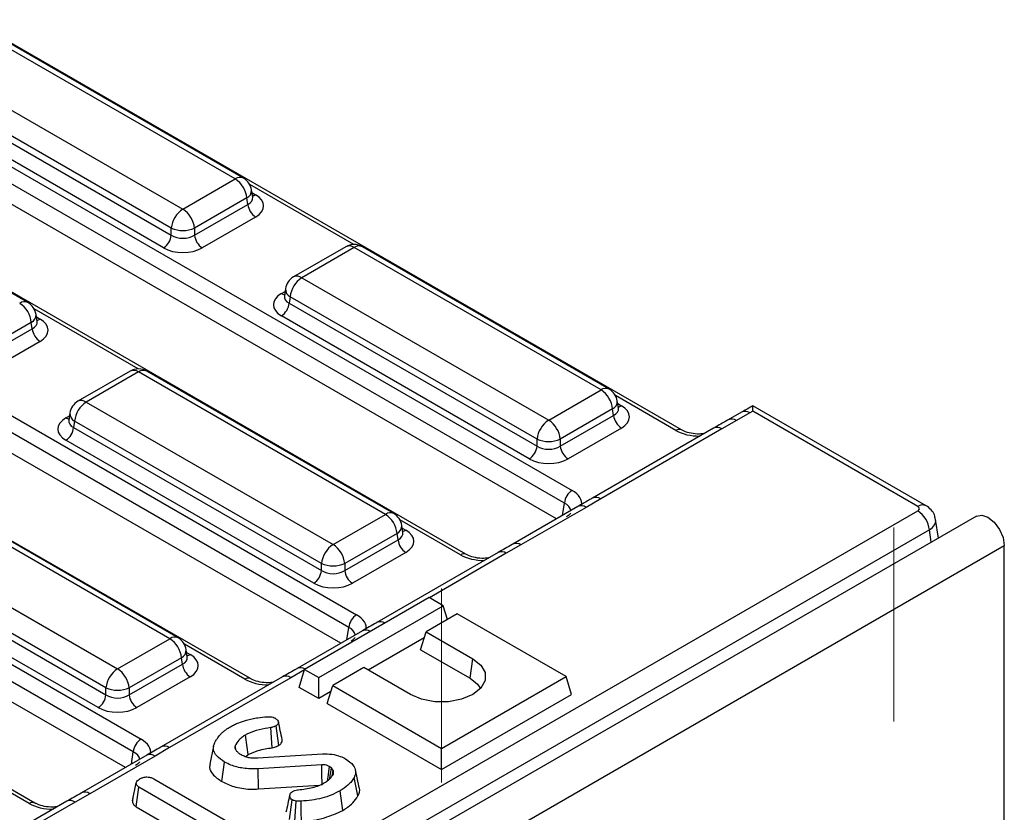
# Model space of a CAD drawing. Units: millimetres. Extents: x -2341 to 13272, y -649 to 7392.
# Drawn here: x 7330 to 7778, y 3936 to 4296 of the extents above; entities that cross this region are included whole.
import ezdxf

# ---------------------------------------------------------------- set-up
doc = ezdxf.new("R2010")
doc.units = ezdxf.units.MM
doc.header["$LTSCALE"] = 20
doc.linetypes.add('CENTERX2', pattern=[20.32, 12.7, -2.54, 2.54, -2.54])
doc.layers.add('FORMAT', color=7, linetype='Continuous')

msp = doc.modelspace()

# ---------------------------------------------------------------- linework, layer by layer
at = {"color": 7, "linetype": 'Continuous', "lineweight": 25}
for p, q in [((7630.91618, 4109.61247), (7307.83758, 4296.12177)), ((7428.18021, 4223.70285), (7316.0116, 4288.45641)), ((7431.9299, 4224.07416), (7319.76129, 4288.82772)), ((7292.23133, 4274.72836), (7404.39994, 4209.9748)), ((7258.16526, 4268.64211), (7581.24385, 4082.13281)), ((7286.5041, 4263.15724), (7399.11682, 4198.1473)), ((7399.11682, 4201.33461), (7286.94821, 4266.08817)), ((7577.72177, 4076.37268), (7254.64318, 4262.88198)), ((7395.59474, 4192.38717), (7282.98202, 4257.39711)), ((7574.13792, 4069.17496), (7254.64318, 4253.61535)), ((7532.98189, 4053.0762), (7209.90329, 4239.58551)), ((7333.99561, 4167.5379), (7221.827, 4232.29146)), ((7404.39994, 4209.9748), (7428.18021, 4223.70285)), ((7436.09408, 4215.41246), (7435.59556, 4218.70242)), ((7433.46333, 4215.06266), (7409.68306, 4201.33461)), ((7433.90744, 4212.13173), (7433.46333, 4215.06266)), ((7436.10547, 4215.35067), (7436.09162, 4215.43534)), ((7160.23097, 4212.10585), (7483.30956, 4025.59654)), ((7409.68306, 4198.1473), (7433.90744, 4212.13173)), ((7479.78748, 4019.83642), (7156.70889, 4206.34572)), ((7437.42952, 4206.37161), (7413.20514, 4192.38717)), ((7399.11682, 4198.1473), (7399.11682, 4201.33461)), ((7409.68306, 4201.33461), (7409.68306, 4198.1473)), ((7476.20363, 4012.6387), (7156.70889, 4197.07909)), ((7478.432, 4192.89977), (7454.65173, 4179.17172)), ((7482.18169, 4192.52846), (7458.40143, 4178.80041)), ((7594.3503, 4127.7749), (7482.18169, 4192.52846)), ((7598.1, 4128.14621), (7485.93139, 4192.89977)), ((7435.0476, 3996.53994), (7111.969, 4183.04925)), ((7458.40143, 4178.80041), (7570.57004, 4114.04684)), ((7450.98607, 4173.79997), (7450.48756, 4170.51002)), ((7450.48515, 4170.60388), (7450.47799, 4170.48175)), ((7453.11831, 4170.16022), (7452.67419, 4167.22929)), ((7565.28692, 4105.40666), (7453.11831, 4170.16022)), ((7452.67419, 4167.22929), (7565.28692, 4102.21934)), ((7338.15979, 4158.8762), (7337.66127, 4162.16616)), ((7561.76484, 4096.45922), (7449.15211, 4161.46916)), ((7335.52904, 4158.5264), (7311.74878, 4144.79835)), ((7335.97315, 4155.59547), (7335.52904, 4158.5264)), ((7338.17118, 4158.81441), (7338.15733, 4158.89908)), ((7311.74878, 4141.61104), (7335.97315, 4155.59547)), ((7339.49523, 4149.83534), (7315.27086, 4135.85091)), ((7082.95582, 4143.64332), (7385.37527, 3969.06028)), ((7381.85319, 3963.30016), (7079.43374, 4137.88319)), ((7380.49771, 4136.36351), (7356.71744, 4122.63545)), ((7384.2474, 4135.9922), (7360.46714, 4122.26414)), ((7496.41601, 4071.23864), (7384.2474, 4135.9922)), ((7500.16571, 4071.60995), (7387.9971, 4136.36351)), ((7378.26934, 3956.10244), (7079.58993, 4128.52639)), ((7570.57004, 4114.04684), (7594.3503, 4127.7749)), ((7360.46714, 4122.26414), (7472.63575, 4057.51058)), ((7602.26417, 4119.48451), (7601.76566, 4122.77447)), ((7663.28933, 4120.61768), (7662.23484, 4120.00894)), ((7742.00311, 4075.17719), (7663.28933, 4120.61768)), ((7663.28933, 4120.34371), (7663.28933, 4120.61768)), ((7353.05178, 4117.26371), (7352.55327, 4113.97375)), ((7599.63342, 4119.13471), (7575.85316, 4105.40666)), ((7575.85316, 4102.21934), (7600.07754, 4116.20378)), ((7600.07754, 4116.20378), (7599.63342, 4119.13471)), ((7602.27556, 4119.42272), (7602.26172, 4119.50739)), ((7658.23588, 4117.72368), (7652.17166, 4114.22288)), ((7661.98558, 4117.35237), (7655.92136, 4113.85157)), ((7663.27269, 4118.09133), (7661.98558, 4117.35237)), ((7738.25342, 4074.80588), (7663.27269, 4118.09133)), ((7337.11331, 3940.00368), (7036.15346, 4113.74411)), ((7352.55086, 4114.06762), (7352.5437, 4113.94549)), ((7355.18402, 4113.62395), (7354.7399, 4110.69302)), ((7467.35263, 4048.87039), (7355.18402, 4113.62395)), ((7655.92136, 4113.85157), (7649.26032, 4110.04954)), ((7354.7399, 4110.69302), (7467.35263, 4045.68308)), ((7603.59962, 4110.44365), (7579.37524, 4096.45922)), ((7645.51063, 4110.42086), (7590.45267, 4078.63657)), ((7649.26032, 4110.04954), (7594.20236, 4078.26526)), ((7463.83055, 4039.92296), (7351.21782, 4104.9329)), ((7565.28692, 4102.21934), (7565.28692, 4105.40666)), ((7575.85316, 4105.40666), (7575.85316, 4102.21934)), ((7402.23142, 4015.07369), (7290.06281, 4079.82725)), ((7398.48172, 4014.70238), (7286.31311, 4079.45594)), ((7594.20236, 4078.26526), (7587.61635, 4074.41993)), ((6342.2302, 3266.86557), (7738.25342, 4072.77262)), ((7472.63575, 4057.51058), (7496.41601, 4071.23864)), ((7583.86665, 4074.79124), (7554.23737, 4057.68662)), ((7587.61635, 4074.41993), (7557.98707, 4057.31531)), ((7764.90135, 4070.43148), (5998.90217, 3050.94185)), ((7504.32988, 4062.94825), (7503.83137, 4066.2382)), ((7747.66789, 4060.48281), (7746.3904, 4068.91364)), ((7743.53654, 4064.13243), (6347.51332, 3258.22538)), ((7262.53285, 4065.72788), (7374.70146, 4000.97432)), ((7501.69913, 4062.59845), (7477.91887, 4048.87039)), ((7502.14325, 4059.66752), (7501.69913, 4062.59845)), ((7504.34128, 4062.88646), (7504.32743, 4062.97112)), ((7477.91887, 4045.68308), (7502.14325, 4059.66752)), ((7557.98707, 4057.31531), (7551.32603, 4053.51328)), ((6011.57636, 3037.56219), (7777.57555, 4057.05182)), ((7256.80561, 4054.15676), (7369.41834, 3989.14682)), ((7369.41834, 3992.33413), (7257.24973, 4057.08769)), ((7505.66533, 4053.90739), (7481.44095, 4039.92296)), ((7547.57634, 4053.88459), (7492.51838, 4022.10031)), ((7777.57555, 3908.44139), (7777.57555, 4057.05182)), ((7365.89626, 3983.38669), (7253.28353, 4048.39664)), ((7467.35263, 4045.68308), (7467.35263, 4048.87039)), ((7477.91887, 4048.87039), (7477.91887, 4045.68308)), ((7516.28083, 4033.37837), (7459.71228, 4000.72205)), ((7522.64479, 4029.70454), (7516.28083, 4033.37837)), ((7466.07624, 3997.04821), (7522.64479, 4029.70454)), ((7529.00875, 4026.0307), (7514.86661, 4017.86662)), ((7524.55239, 4023.4581), (7522.64479, 4029.70454)), ((7578.50622, 3997.45642), (7529.00875, 4026.0307)), ((7485.93236, 4018.25498), (7456.30308, 4001.15036)), ((7512.37297, 4009.70121), (7514.86661, 4017.86662)), ((7514.86661, 4017.86662), (7536.07982, 4005.6205)), ((7374.70146, 4000.97432), (7398.48172, 4014.70238)), ((7514.02972, 4015.12621), (7488.53742, 4000.40982)), ((7406.39559, 4006.41199), (7405.89708, 4009.70194)), ((7512.37297, 4009.70121), (7534.833, 3996.73532)), ((7403.76484, 4006.06219), (7379.98458, 3992.33413)), ((7404.20896, 4003.13126), (7403.76484, 4006.06219)), ((7406.40699, 4006.3502), (7406.39314, 4006.43486)), ((7534.833, 3996.73532), (7536.07982, 4005.6205)), ((7379.98458, 3989.14682), (7404.20896, 4003.13126)), ((7457.21864, 3992.55664), (7459.71228, 4000.72205)), ((7459.71228, 4000.72205), (7466.07624, 3997.04821)), ((7486.58234, 4001.53846), (7472.44021, 3993.37438)), ((7507.79554, 3989.29234), (7486.58234, 4001.53846)), ((7407.73104, 3997.37113), (7383.50666, 3983.38669)), ((7449.64205, 3997.34833), (7394.58409, 3965.56405)), ((7453.39174, 3996.97702), (7398.33378, 3965.19274)), ((7466.07624, 3987.44326), (7466.07624, 3997.04821)), ((7521.93768, 3964.80009), (7578.50622, 3997.45642)), ((7580.99986, 3989.29101), (7578.50622, 3997.45642)), ((7369.41834, 3989.14682), (7369.41834, 3992.33413)), ((7379.98458, 3992.33413), (7379.98458, 3989.14682)), ((7466.07624, 3987.44326), (7457.21864, 3992.55664)), ((7471.60331, 3990.63396), (7466.07624, 3987.44326)), ((7469.94657, 3985.20897), (7472.44021, 3993.37438)), ((7472.44021, 3993.37438), (7521.93768, 3964.80009)), ((7521.93768, 3955.19514), (7580.99986, 3989.29101)), ((7469.94657, 3985.20897), (7521.93768, 3955.19514)), ((7444.94637, 3965.14171), (7444.40677, 3974.27774)), ((7447.96957, 3966.22057), (7446.70606, 3975.09828)), ((7398.33378, 3965.19274), (7391.74777, 3961.3474)), ((7418.31157, 3965.79946), (7416.55759, 3957.73839)), ((7428.41593, 3964.45744), (7428.1027, 3965.99988)), ((7521.93768, 3955.19514), (7521.93768, 3964.80009)), ((7387.99807, 3961.71871), (7358.36879, 3944.6141)), ((7391.74777, 3961.3474), (7362.11849, 3944.24278)), ((7432.91125, 3961.17185), (7434.02981, 3962.03613)), ((7438.44951, 3960.4974), (7467.84909, 3962.3376)), ((7422.11672, 3949.71375), (7423.3578, 3958.60291)), ((7467.47284, 3957.35399), (7438.59583, 3955.56206)), ((7438.77924, 3946.38426), (7438.59583, 3955.56206)), ((7472.68805, 3954.85012), (7471.96691, 3955.94217)), ((7472.1806, 3952.34565), (7472.68805, 3954.85012)), ((7484.5103, 3947.04053), (7482.7582, 3955.09157)), ((7391.11964, 3951.03338), (7431.51401, 3927.7142)), ((7483.86218, 3943.19761), (7482.1674, 3951.64637)), ((7381.43014, 3941.01381), (7383.19754, 3949.13888)), ((7383.15125, 3938.3057), (7384.43079, 3947.17199)), ((7424.82516, 3923.85281), (7384.43079, 3947.17199)), ((7438.77924, 3946.38426), (7466.42843, 3948.09999)), ((7477.03888, 3936.66686), (7475.79209, 3945.55262)), ((7362.11849, 3944.24278), (7355.45745, 3940.44076)), ((7381.71828, 3942.34343), (7381.4607, 3941.16186)), ((7452.8189, 3932.54979), (7454.06379, 3941.44386)), ((7351.70776, 3940.81207), (7296.6498, 3909.02779)), ((7355.45745, 3940.44076), (7300.39949, 3908.65648)), ((7383.15125, 3938.3057), (7416.5428, 3919.02917))]:
    msp.add_line(p, q, dxfattribs=at)
at = {"color": 8, "linetype": 'Continuous', "lineweight": 25}
for p, q in [((7481.9786, 4193.90165), (7434.77423, 4221.15216)), ((7435.77919, 4217.49059), (7437.42952, 4216.53787)), ((7449.15211, 4171.63543), (7450.80245, 4172.58815)), ((7384.04431, 4137.36539), (7336.83994, 4164.6159)), ((7337.8449, 4160.95433), (7339.49523, 4160.00161)), ((7628.41638, 4109.36493), (7600.94432, 4125.22421)), ((7601.94928, 4121.56264), (7603.59962, 4120.60992)), ((7351.21782, 4115.09917), (7352.86816, 4116.05189)), ((7576.87012, 4070.75223), (7577.72177, 4076.37268)), ((7530.48209, 4052.82866), (7503.01003, 4068.68795)), ((7504.01499, 4065.02638), (7505.66533, 4064.07366)), ((7744.37739, 4058.58324), (7743.53654, 4064.13243)), ((7551.32603, 4053.51328), (7516.3642, 4033.33025)), ((7478.93583, 4014.21597), (7479.78748, 4019.83642)), ((7432.5478, 3996.2924), (7405.07574, 4012.15168)), ((7406.0807, 4008.49012), (7407.73104, 4007.5374)), ((7459.66148, 4000.5557), (7453.39174, 3996.97702)), ((7381.00154, 3957.6797), (7381.85319, 3963.30016)), ((7334.61351, 3939.75614), (7307.14145, 3955.61542))]:
    msp.add_line(p, q, dxfattribs=at)
at = {"color": 7, "linetype": 'Continuous', "lineweight": 25, "flags": 128}
for points in [[(7764.90135, 4070.43148), (7767.30965, 4070.89925), (7770.15093, 4069.91164), (7772.99221, 4067.61877), (7775.40093, 4064.36971), (7777.01038, 4060.65909), (7777.57555, 4057.05182)], [(7536.07982, 4005.6205), (7539.75781, 4002.69808), (7541.69145, 3999.26257), (7541.69145, 3995.65026), (7539.75781, 3992.21476), (7536.07982, 3989.29234), (7531.01749, 3987.16908), (7525.06637, 3986.05281), (7518.80899, 3986.05281), (7512.85787, 3987.16908), (7507.79554, 3989.29234)], [(7534.833, 3996.73532), (7538.18673, 3994.07055), (7539.56132, 3991.99785)], [(7434.02981, 3962.03613), (7433.54235, 3965.45384), (7432.76399, 3970.91109)], [(7467.61999, 3948.17393), (7467.60662, 3949.01517), (7467.55038, 3952.53365), (7467.47284, 3957.35399)], [(7470.0895, 3950.07798), (7470.33965, 3951.92259), (7470.97403, 3956.59981)], [(7455.21829, 3931.786), (7455.50142, 3936.24025), (7455.79871, 3940.91292)], [(7458.25474, 3931.6449), (7458.16294, 3936.12386), (7458.06665, 3940.82241)]]:
    msp.add_lwpolyline(points, dxfattribs=at)
at = {"color": 8, "linetype": 'Continuous', "lineweight": 25}
for centre, radius, start, end in [((7430.3611, 4220.79789), 3.63251, 64.4131749, 126.8972835), ((7431.72868, 4218.52328), 3.87103, 296.6225197, 2.6524405), ((7435.72258, 4219.27587), 3.22649, 274.8579533, 301.9406704), ((7480.0008, 4189.6235), 3.63251, 53.1027165, 115.5868251), ((7484.36258, 4189.6235), 3.63251, 64.4131749, 126.8972835), ((7456.20921, 4175.78106), 3.73126, 54.0181846, 114.671357), ((7454.97287, 4173.69108), 3.98828, 178.4354213, 242.2896185), ((7450.85906, 4174.37342), 3.22649, 238.0593296, 265.1420467), ((7332.42681, 4164.26163), 3.63251, 64.4131749, 126.8972835), ((7333.79439, 4161.98702), 3.87103, 296.6225197, 2.6524405), ((7337.78829, 4162.7396), 3.22649, 274.8579533, 301.9406704), ((7382.06651, 4133.08723), 3.63251, 53.1027165, 115.5868251), ((7386.42829, 4133.08723), 3.63251, 64.4131749, 126.8972835), ((7596.5312, 4124.86993), 3.63251, 64.4131749, 126.8972835), ((7358.27492, 4119.2448), 3.73126, 54.0181846, 114.671357), ((7597.89877, 4122.59533), 3.87103, 296.6225197, 2.6524405), ((7601.89267, 4123.34791), 3.22649, 274.8579533, 301.9406704), ((7663.53477, 4117.74269), 2.61257, 95.390504, 120.041789), ((7357.03858, 4117.15482), 3.98828, 178.4354213, 242.2896185), ((7659.80125, 4114.41268), 3.66239, 53.3858484, 115.3036931), ((7352.92477, 4117.83716), 3.22649, 238.0593296, 265.1420467), ((7653.73727, 4110.91263), 3.66164, 53.3819157, 115.3448071), ((7629.87145, 4107.42462), 2.42529, 64.7221825, 126.866953), ((7647.07353, 4107.08498), 3.68385, 53.5858638, 115.1036778), ((7592.01473, 4075.29818), 3.68636, 53.5986565, 114.9677184), ((7740.44539, 4071.78725), 3.73053, 65.29063, 125.9851903), ((7498.59691, 4068.33367), 3.63251, 64.4131749, 126.8972835), ((7585.43202, 4071.48024), 3.66239, 53.3858484, 115.3036931), ((7499.96448, 4066.05906), 3.87103, 296.6225197, 2.6524405), ((7503.95838, 4066.81165), 3.22649, 274.8579533, 301.9406704), ((7555.8026, 4054.3752), 3.66281, 53.3880811, 115.280364), ((7531.93717, 4050.88836), 2.42529, 64.7221825, 126.866953), ((7549.13924, 4050.54872), 3.68385, 53.5858638, 115.1036778), ((7494.08092, 4018.76335), 3.68493, 53.5913948, 115.0448604), ((7487.48649, 4014.98949), 3.61645, 55.0199697, 115.45094), ((7400.66262, 4011.79741), 3.63251, 64.4131749, 126.8972835), ((7402.0302, 4009.5228), 3.87103, 296.6225197, 2.6524405), ((7406.02409, 4010.27539), 3.22649, 274.8579533, 301.9406704), ((7457.85708, 3997.88446), 3.61686, 55.0220669, 115.4274801), ((7434.00288, 3994.35209), 2.42529, 64.7221825, 126.866953), ((7451.20495, 3994.01246), 3.68385, 53.5858638, 115.1036778), ((7396.14663, 3962.22709), 3.68493, 53.5913948, 115.0448604), ((7389.56344, 3958.40772), 3.66239, 53.3858484, 115.3036931), ((7353.27066, 3937.47619), 3.68385, 53.5858638, 115.1036778), ((7359.93402, 3941.30267), 3.66281, 53.3880811, 115.280364), ((7336.06859, 3937.81583), 2.42529, 64.7221825, 126.866953)]:
    msp.add_arc(centre, radius, start, end, dxfattribs=at)
at = {"color": 7, "linetype": 'Continuous', "lineweight": 25}
for centre, radius, start, end in [((7421.86731, 4213.90747), 11.65342, 5.6889994, 57.1991371), ((7428.18021, 4217.5788), 7.5, 8.6162895, 60.0026883), ((7410.71284, 4200.17942), 11.65342, 122.8008629, 174.3110006), ((7398.08705, 4200.17942), 11.65342, 5.6889994, 57.1991371), ((7441.63812, 4212.90186), 7.76894, 185.6889994, 237.1991371), ((7404.39994, 4214.07581), 13.7931, 247.4787401, 292.5212599), ((7391.38614, 4198.91742), 7.76894, 302.8008629, 354.3110006), ((7417.41374, 4198.91742), 7.76894, 185.6889994, 237.1991371), ((7482.18169, 4186.4044), 7.5, 60.0026883, 119.9973117), ((7458.40143, 4172.67635), 7.5, 119.9973117, 171.3837105), ((7464.71432, 4169.00503), 11.65342, 122.8008629, 174.3110006), ((7323.93302, 4157.37121), 11.65342, 5.6889994, 57.1991371), ((7330.24592, 4161.04253), 7.5, 8.6162895, 60.0026883), ((7444.94351, 4167.99941), 7.76894, 302.8008629, 354.3110006), ((7343.70383, 4156.3656), 7.76894, 185.6889994, 237.1991371), ((7384.2474, 4129.86814), 7.5, 60.0026883, 119.9973117), ((7588.0374, 4117.97952), 11.65342, 5.6889994, 57.1991371), ((7594.3503, 4121.65084), 7.5, 8.6162895, 60.0026883), ((7360.46714, 4116.14009), 7.5, 119.9973117, 171.3837105), ((7366.78004, 4112.46877), 11.65342, 122.8008629, 174.3110006), ((7607.80822, 4116.97391), 7.76894, 185.6889994, 237.1991371), ((7576.88294, 4104.25147), 11.65342, 122.8008629, 174.3110006), ((7564.25714, 4104.25147), 11.65342, 5.6889994, 57.1991371), ((7347.00922, 4111.46315), 7.76894, 302.8008629, 354.3110006), ((7557.55624, 4102.98947), 7.76894, 302.8008629, 354.3110006), ((7570.57004, 4118.14786), 13.7931, 247.4787401, 292.5212599), ((7583.58384, 4102.98947), 7.76894, 185.6889994, 237.1991371), ((7585.45245, 4075.60255), 7.76894, 122.8008629, 174.3110006), ((7490.10311, 4061.44326), 11.65342, 5.6889994, 57.1991371), ((7496.41601, 4065.11458), 7.5, 8.6162895, 60.0026883), ((7731.94052, 4062.97724), 11.65342, 5.6889994, 57.1991371), ((7478.94865, 4047.71521), 11.65342, 122.8008629, 174.3110006), ((7466.32285, 4047.71521), 11.65342, 5.6889994, 57.1991371), ((7509.87393, 4060.43764), 7.76894, 185.6889994, 237.1991371), ((7472.63575, 4061.6116), 13.7931, 247.4787401, 292.5212599), ((7459.62195, 4046.45321), 7.76894, 302.8008629, 354.3110006), ((7485.64955, 4046.45321), 7.76894, 185.6889994, 237.1991371), ((7487.51816, 4019.06629), 7.76894, 122.8008629, 174.3110006), ((7392.16882, 4004.907), 11.65342, 5.6889994, 57.1991371), ((7398.48172, 4008.57832), 7.5, 8.6162895, 60.0026883), ((7381.01436, 3991.17894), 11.65342, 122.8008629, 174.3110006), ((7368.38856, 3991.17894), 11.65342, 5.6889994, 57.1991371), ((7411.93964, 4003.90138), 7.76894, 185.6889994, 237.1991371), ((7374.70146, 4005.07534), 13.7931, 247.4787401, 292.5212599), ((7361.68766, 3989.91695), 7.76894, 302.8008629, 354.3110006), ((7387.71526, 3989.91695), 7.76894, 185.6889994, 237.1991371), ((7389.58387, 3962.53003), 7.76894, 122.8008629, 174.3110006)]:
    msp.add_arc(centre, radius, start, end, dxfattribs=at)
at = {"color": 8, "linetype": 'Continuous', "lineweight": 25}
for centre, major_axis, ratio, start_param, end_param in [((7428.48953, 4215.53744), (7.62188, -0.73583), 0.563643706, 5.555946976, 6.426869764), ((7458.09211, 4170.635), (7.62188, 0.73583), 0.563643706, 2.982048719, 3.868830985), ((7330.55524, 4159.00118), (7.62188, -0.73583), 0.563643706, 5.555946976, 6.426869764), ((7594.65962, 4119.60949), (7.62188, -0.73583), 0.563643706, 5.555946976, 6.426869764), ((7360.15782, 4114.09874), (7.62188, 0.73583), 0.563643706, 2.982048719, 3.868830985), ((7638.98262, 4115.55807), (15, 0), 0.581689643, 3.930788915, 4.733447382), ((7570.51586, 4071.95034), (10.14358, 0.73898), 0.566593948, 0.041104602, 0.74034586), ((7736.46542, 4067.66519), (9.94132, 1.12494), 0.574564314, 5.436660166, 6.308622942), ((7496.72533, 4063.07323), (7.62188, -0.73583), 0.563643706, 5.555946976, 6.426869764), ((7541.04833, 4059.0218), (15, 0), 0.581689643, 3.930788915, 4.733447382), ((7472.58157, 4015.41408), (10.14358, 0.73898), 0.566593948, 0.041104602, 0.74034586), ((7398.79104, 4006.53697), (7.62188, -0.73583), 0.563643706, 5.555946976, 6.426869764), ((7443.11404, 4002.48554), (15, 0), 0.581689643, 3.930788915, 4.733447382), ((7374.64728, 3958.87782), (10.14358, 0.73898), 0.566593948, 0.041104602, 0.74034586), ((7345.17975, 3945.94928), (15, 0), 0.581689643, 3.930788915, 4.733447382)]:
    msp.add_ellipse(centre, major_axis=major_axis, ratio=ratio, start_param=start_param, end_param=end_param, dxfattribs=at)
at = {"color": 7, "linetype": 'Continuous', "lineweight": 25}
for centre, major_axis, ratio, start_param, end_param in [((7428.48953, 4211.45474), (12.59531, 0), 0.572919093, 5.501585242, 7.064785372), ((7404.39994, 4201.63082), (7.5, 0), 0.654379441, 3.930788915, 5.493989046), ((7404.39994, 4197.54812), (12.5, 0), 0.581689643, 3.930788915, 5.493989046), ((7458.09211, 4166.55229), (12.59531, 0), 0.572919093, 2.359992588, 3.923192719), ((7330.55524, 4154.91848), (12.59531, 0), 0.572919093, 5.501585242, 7.064785372), ((7594.65962, 4115.52679), (12.59531, 0), 0.572919093, 5.501585242, 7.064785372), ((7360.15782, 4110.01603), (12.59531, 0), 0.572919093, 2.359992588, 3.923192719), ((7570.57004, 4105.70287), (7.5, 0), 0.654379441, 3.930788915, 5.493989046), ((7570.57004, 4101.62017), (12.5, 0), 0.581689643, 3.930788915, 5.493989046), ((7570.51586, 4076.03304), (15.11438, 0), 0.572919093, 6.175145409, 7.064785372), ((7736.46542, 4073.78925), (2.51906, 0), 0.572919093, 5.501585242, 7.064785372), ((7496.72533, 4058.99053), (12.59531, 0), 0.572919093, 5.501585242, 7.064785372), ((7472.63575, 4049.16661), (7.5, 0), 0.654379441, 3.930788915, 5.493989046), ((7472.63575, 4045.0839), (12.5, 0), 0.581689643, 3.930788915, 5.493989046), ((7472.58157, 4019.49678), (15.11438, 0), 0.572919093, 6.175145409, 7.064785372), ((7398.79104, 4002.45426), (12.59531, 0), 0.572919093, 5.501585242, 7.064785372), ((7374.70146, 3992.63035), (7.5, 0), 0.654379441, 3.930788915, 5.493989046), ((7374.70146, 3988.54764), (12.5, 0), 0.581689643, 3.930788915, 5.493989046), ((7374.64728, 3962.96052), (15.11438, 0), 0.572919093, 6.175145409, 7.064785372)]:
    msp.add_ellipse(centre, major_axis=major_axis, ratio=ratio, start_param=start_param, end_param=end_param, dxfattribs=at)
for points, knots in [([(7662.22753, 4120.00645), (7661.98038, 4119.86375), (7660.68204, 4119.11411), (7659.33057, 4118.34424), (7658.23636, 4117.72092)], [0, 0, 0, 0, 0.190354534, 1, 1, 1, 1]), ([(7663.27269, 4118.09133), (7663.27273, 4118.09877), (7663.27426, 4118.42679), (7663.27832, 4119.05711), (7663.2865, 4119.84439), (7663.28838, 4120.17622), (7663.28933, 4120.34371)], [0, 0, 0, 0, 0.007035399, 0.31001743, 0.651728522, 1, 1, 1, 1]), ([(7652.1695, 4114.22474), (7651.66492, 4113.93434), (7649.47248, 4112.6725), (7647.23705, 4111.38693), (7645.51608, 4110.39722)], [0, 0, 0, 0, 0.230144318, 1, 1, 1, 1]), ([(7641.24215, 4107.95672), (7640.52993, 4107.86712), (7638.56631, 4107.62011), (7635.23661, 4107.99098), (7632.46652, 4108.79162), (7631.28922, 4109.41496), (7630.91618, 4109.61247)], [0, 0, 0, 0, 0.188346001, 0.519272725, 0.847675241, 1, 1, 1, 1]), ([(7590.46083, 4078.63731), (7589.93425, 4078.33337), (7587.70437, 4077.0463), (7585.52321, 4075.77454), (7583.85713, 4074.80311)], [0, 0, 0, 0, 0.236147315, 1, 1, 1, 1]), ([(7746.25053, 4068.94709), (7746.14462, 4069.62943), (7745.89672, 4071.22641), (7744.38983, 4073.47946), (7742.82266, 4074.59423), (7742.00311, 4075.17719)], [0, 0, 0, 0, 0.262475802, 0.614316251, 1, 1, 1, 1]), ([(7580.58091, 4071.84667), (7580.59419, 4071.83396), (7580.62169, 4071.80764), (7579.92865, 4070.92049), (7579.03533, 4070.36269), (7578.74405, 4070.18082)], [0, 0, 0, 0, 0.3861460616, 0.7998508006, 1, 1, 1, 1]), ([(7554.23718, 4057.69213), (7554.17011, 4057.65334), (7551.98171, 4056.38731), (7549.74292, 4055.11142), (7547.57275, 4053.87463)], [0, 0, 0, 0, 0.030645879, 1, 1, 1, 1]), ([(7543.30786, 4051.42046), (7542.59564, 4051.33086), (7540.63202, 4051.08385), (7537.30232, 4051.45471), (7534.53223, 4052.25536), (7533.35493, 4052.87869), (7532.98189, 4053.0762)], [0, 0, 0, 0, 0.188346001, 0.519272725, 0.847675241, 1, 1, 1, 1]), ([(7492.52294, 4022.09954), (7492.44907, 4022.05751), (7490.19819, 4020.77663), (7488.02931, 4019.49778), (7485.93161, 4018.26091)], [0, 0, 0, 0, 0.032819714, 1, 1, 1, 1]), ([(7482.64662, 4015.31041), (7482.6599, 4015.2977), (7482.6874, 4015.27137), (7481.99436, 4014.38423), (7481.10104, 4013.82643), (7480.80977, 4013.64456)], [0, 0, 0, 0, 0.386146062, 0.799850801, 1, 1, 1, 1]), ([(7456.30289, 4001.15587), (7456.23582, 4001.11707), (7454.04742, 3999.85105), (7451.80863, 3998.57516), (7449.63846, 3997.33837)], [0, 0, 0, 0, 0.0306458788, 1, 1, 1, 1]), ([(7445.37357, 3994.88419), (7444.66135, 3994.7946), (7442.69773, 3994.54759), (7439.36803, 3994.91845), (7436.59794, 3995.7191), (7435.42064, 3996.34243), (7435.0476, 3996.53994)], [0, 0, 0, 0, 0.188346001, 0.519272725, 0.847675241, 1, 1, 1, 1]), ([(7425.97063, 3974.71214), (7426.57018, 3975.03713), (7427.77001, 3975.68751), (7430.14574, 3976.73094), (7432.06165, 3977.30312), (7433.24475, 3977.65645)], [0, 0, 0, 0, 0.276420431, 0.553178133, 1, 1, 1, 1]), ([(7433.24475, 3977.65645), (7434.09116, 3977.88502), (7435.78611, 3978.34272), (7438.92965, 3978.84085), (7441.2089, 3979.07407), (7442.56733, 3979.21308)], [0, 0, 0, 0, 0.287234885, 0.575190483, 1, 1, 1, 1]), ([(7442.56733, 3979.21308), (7442.93989, 3979.23811), (7443.68899, 3979.28846), (7444.85304, 3979.15485), (7445.73109, 3978.85368), (7446.20008, 3978.61372), (7446.36116, 3978.5313)], [0, 0, 0, 0, 0.271116755, 0.545122668, 0.84376649, 1, 1, 1, 1]), ([(7446.36116, 3978.5313), (7446.77015, 3978.24031), (7447.50091, 3977.72039), (7447.84582, 3976.81401), (7447.76839, 3976.01864), (7447.26038, 3975.46126), (7446.84144, 3975.18693), (7446.70606, 3975.09828)], [0, 0, 0, 0, 0.290637348, 0.51930819, 0.712032256, 0.906937694, 1, 1, 1, 1]), ([(7449.51717, 3968.85662), (7449.22592, 3970.19468), (7448.6434, 3972.87079), (7448.06029, 3975.54971), (7447.76874, 3976.88917)], [0, 0, 0, 0, 0.500000348, 1, 1, 1, 1]), ([(7421.57062, 3971.33946), (7421.92917, 3971.6773), (7422.64645, 3972.35314), (7424.04698, 3973.51237), (7425.24238, 3974.25793), (7425.97063, 3974.71214)], [0, 0, 0, 0, 0.280881667, 0.561903618, 1, 1, 1, 1]), ([(7444.40677, 3974.27774), (7442.60429, 3973.97886), (7438.98678, 3973.37903), (7435.04682, 3972.15369), (7433.21761, 3971.158), (7432.76399, 3970.91109)], [0, 0, 0, 0, 0.427529789, 0.858036891, 1, 1, 1, 1]), ([(7446.70606, 3975.09828), (7446.43238, 3974.9522), (7445.96283, 3974.70156), (7445.16436, 3974.44282), (7444.66116, 3974.33317), (7444.40677, 3974.27774)], [0, 0, 0, 0, 0.408568079, 0.700995863, 1, 1, 1, 1]), ([(7418.87418, 3967.52634), (7419.0807, 3967.87629), (7419.49374, 3968.57622), (7420.38664, 3969.85025), (7421.1122, 3970.76285), (7421.57062, 3971.33946)], [0, 0, 0, 0, 0.269086883, 0.538191263, 1, 1, 1, 1]), ([(7432.76399, 3970.91109), (7432.21405, 3970.55796), (7431.11269, 3969.85077), (7429.39229, 3968.23357), (7428.61678, 3966.89032), (7428.1027, 3965.99988)], [0, 0, 0, 0, 0.251610893, 0.503897255, 1, 1, 1, 1]), ([(7447.96957, 3966.22057), (7448.38951, 3966.51576), (7449.18938, 3967.07801), (7449.62411, 3968.04234), (7449.51061, 3968.61931), (7449.46432, 3968.85465)], [0, 0, 0, 0, 0.395561961, 0.753452633, 1, 1, 1, 1]), ([(7394.58865, 3965.56328), (7394.51478, 3965.52124), (7392.2639, 3964.24036), (7390.09502, 3962.96152), (7387.99732, 3961.72465)], [0, 0, 0, 0, 0.032819714, 1, 1, 1, 1]), ([(7423.3578, 3958.60291), (7422.03087, 3959.514), (7419.71927, 3961.10117), (7418.04661, 3963.95707), (7418.27456, 3966.06352), (7418.74972, 3967.22272), (7418.87418, 3967.52634)], [0, 0, 0, 0, 0.3635261846, 0.6332854023, 0.9039483366, 1, 1, 1, 1]), ([(7428.1027, 3965.99988), (7428.03585, 3965.71202), (7427.9305, 3965.25843), (7428.11613, 3964.63894), (7428.29478, 3964.32037), (7428.38489, 3964.15969)], [0, 0, 0, 0, 0.462607829, 0.728952058, 1, 1, 1, 1]), ([(7428.38489, 3964.15969), (7428.51587, 3963.97751), (7428.77796, 3963.61299), (7429.43586, 3962.93758), (7430.07582, 3962.49529), (7430.49605, 3962.20486)], [0, 0, 0, 0, 0.255416502, 0.511063123, 1, 1, 1, 1]), ([(7434.02981, 3962.03613), (7435.50913, 3962.71624), (7437.872, 3963.80254), (7441.74676, 3964.62811), (7443.88551, 3964.97142), (7444.94637, 3965.14171)], [0, 0, 0, 0, 0.457647954, 0.730981623, 1, 1, 1, 1]), ([(7444.94637, 3965.14171), (7445.31672, 3965.22269), (7445.99762, 3965.37159), (7447.03368, 3965.72443), (7447.62411, 3966.03744), (7447.96957, 3966.22057)], [0, 0, 0, 0, 0.3310063763, 0.6085736536, 1, 1, 1, 1]), ([(7430.49605, 3962.20486), (7430.77486, 3962.05958), (7431.33279, 3961.76885), (7432.51764, 3961.23961), (7433.52651, 3960.95664), (7434.19582, 3960.76891)], [0, 0, 0, 0, 0.25159823, 0.503484054, 1, 1, 1, 1]), ([(7434.19582, 3960.76891), (7434.54083, 3960.7079), (7435.23147, 3960.58578), (7436.66011, 3960.47815), (7437.73547, 3960.48972), (7438.44951, 3960.4974)], [0, 0, 0, 0, 0.251159305, 0.502768003, 1, 1, 1, 1]), ([(7467.84909, 3962.3376), (7469.26763, 3962.33522), (7472.10242, 3962.33047), (7475.70682, 3961.38376), (7477.54576, 3960.46751), (7478.32132, 3960.0811)], [0, 0, 0, 0, 0.366765399, 0.732939288, 1, 1, 1, 1]), ([(7478.32132, 3960.0811), (7479.64755, 3959.13768), (7481.89756, 3957.53713), (7483.08368, 3954.66527), (7482.67566, 3952.80428), (7482.24434, 3951.82165), (7482.1674, 3951.64637)], [0, 0, 0, 0, 0.393393736, 0.667413217, 0.940676534, 1, 1, 1, 1]), ([(7384.71233, 3958.77415), (7384.72561, 3958.76144), (7384.75311, 3958.73511), (7384.06008, 3957.84796), (7383.16675, 3957.29017), (7382.87548, 3957.1083)], [0, 0, 0, 0, 0.386146062, 0.799850801, 1, 1, 1, 1]), ([(7416.81719, 3957.72221), (7416.66448, 3957.18774), (7416.22003, 3955.63219), (7417.91006, 3952.67923), (7420.57807, 3950.79842), (7422.11672, 3949.71375)], [0, 0, 0, 0, 0.181383173, 0.527901194, 1, 1, 1, 1]), ([(7438.59583, 3955.56206), (7436.30749, 3955.54812), (7431.96005, 3955.52163), (7426.75213, 3956.897), (7424.28578, 3958.13652), (7423.3578, 3958.60291)], [0, 0, 0, 0, 0.409395444, 0.777779965, 1, 1, 1, 1]), ([(7470.97403, 3956.59981), (7470.73138, 3956.72417), (7470.15454, 3957.01978), (7469.05513, 3957.34889), (7468.07153, 3957.37596), (7467.55609, 3957.35704), (7467.47284, 3957.35399)], [0, 0, 0, 0, 0.2518804958, 0.5987751563, 0.9351969239, 1, 1, 1, 1]), ([(7471.96691, 3955.94217), (7471.89233, 3956.00109), (7471.74314, 3956.11896), (7471.42109, 3956.34348), (7471.15267, 3956.49739), (7470.97403, 3956.59981)], [0, 0, 0, 0, 0.25056726, 0.501264739, 1, 1, 1, 1]), ([(7471.05881, 3950.9103), (7471.15278, 3951.43143), (7471.45529, 3953.109), (7471.75814, 3954.78607), (7471.96691, 3955.94217)], [0, 0, 0, 0, 0.3106446682, 1, 1, 1, 1]), ([(7472.78211, 3953.17886), (7472.83308, 3953.3885), (7472.9261, 3953.77105), (7472.83881, 3954.33244), (7472.73846, 3954.67702), (7472.68805, 3954.85012)], [0, 0, 0, 0, 0.376293423, 0.686679091, 1, 1, 1, 1]), ([(7383.19754, 3949.13888), (7383.25354, 3949.35558), (7383.39116, 3949.88801), (7384.15032, 3950.526), (7384.77328, 3950.91676), (7385.02652, 3951.07561)], [0, 0, 0, 0, 0.289431383, 0.711146496, 1, 1, 1, 1]), ([(7385.02652, 3951.07561), (7385.46772, 3951.28197), (7386.35512, 3951.69701), (7387.89936, 3951.89597), (7389.3834, 3951.76594), (7390.4052, 3951.42717), (7390.95296, 3951.12525), (7391.11964, 3951.03338)], [0, 0, 0, 0, 0.247234852, 0.497261925, 0.66695516, 0.8986538, 1, 1, 1, 1]), ([(7468.91512, 3949.30541), (7469.36498, 3949.58413), (7470.26579, 3950.14228), (7471.6844, 3951.41622), (7472.34543, 3952.47767), (7472.78211, 3953.17886)], [0, 0, 0, 0, 0.252928958, 0.506480522, 1, 1, 1, 1]), ([(7482.1674, 3951.64637), (7481.81162, 3951.03386), (7481.09922, 3949.80738), (7479.08764, 3947.69246), (7477.06639, 3946.38004), (7475.79209, 3945.55262)], [0, 0, 0, 0, 0.269366338, 0.53936941, 1, 1, 1, 1]), ([(7384.43079, 3947.17199), (7384.16176, 3947.36112), (7383.52563, 3947.80832), (7383.23949, 3948.53057), (7383.20714, 3948.99965), (7383.19754, 3949.13888)], [0, 0, 0, 0, 0.3400752176, 0.8041162932, 1, 1, 1, 1]), ([(7422.11672, 3949.71375), (7423.85591, 3948.90822), (7427.57432, 3947.18598), (7433.64133, 3946.17874), (7437.4722, 3946.33198), (7438.77924, 3946.38426)], [0, 0, 0, 0, 0.366654696, 0.783911715, 1, 1, 1, 1]), ([(7454.41914, 3945.34145), (7454.68274, 3945.47178), (7455.27811, 3945.76616), (7456.15054, 3945.92038), (7456.68403, 3945.97584), (7456.79159, 3945.98702)], [0, 0, 0, 0, 0.388136381, 0.876637442, 1, 1, 1, 1]), ([(7456.79159, 3945.98702), (7459.01707, 3946.2459), (7462.35972, 3946.63472), (7466.34081, 3947.96437), (7468.048, 3948.8537), (7468.91512, 3949.30541)], [0, 0, 0, 0, 0.495013072, 0.743505543, 1, 1, 1, 1]), ([(7475.79209, 3945.55262), (7474.49544, 3944.88902), (7470.76601, 3942.98039), (7464.53389, 3941.36157), (7459.69267, 3940.95797), (7458.06665, 3940.82241)], [0, 0, 0, 0, 0.261434368, 0.751938743, 1, 1, 1, 1]), ([(7483.86218, 3943.19761), (7484.44081, 3944.37809), (7485.07549, 3945.67296), (7484.46696, 3946.91612), (7484.41321, 3947.02593)], [0, 0, 0, 0, 0.911666727, 1, 1, 1, 1]), ([(7358.3686, 3944.61961), (7358.30154, 3944.58081), (7356.11313, 3943.31479), (7353.87435, 3942.0389), (7351.70417, 3940.80211)], [0, 0, 0, 0, 0.030645879, 1, 1, 1, 1]), ([(7381.43014, 3941.01381), (7381.44578, 3940.78924), (7381.49333, 3940.10646), (7381.96775, 3939.12136), (7382.81662, 3938.53632), (7383.15125, 3938.3057)], [0, 0, 0, 0, 0.228921369, 0.696029743, 1, 1, 1, 1]), ([(7452.94003, 3943.65879), (7452.65082, 3942.33668), (7452.07233, 3939.69225), (7451.50572, 3937.08213), (7451.22238, 3935.77697)], [0, 0, 0, 0, 0.499958754, 1, 1, 1, 1]), ([(7454.06379, 3941.44386), (7453.78357, 3941.68554), (7453.0346, 3942.33151), (7452.78406, 3943.42468), (7453.20946, 3944.43322), (7453.84701, 3944.98338), (7454.29142, 3945.26152), (7454.41914, 3945.34145)], [0, 0, 0, 0, 0.203236215, 0.543221001, 0.733876516, 0.923523503, 1, 1, 1, 1]), ([(7455.79871, 3940.91292), (7455.4895, 3940.96971), (7455.0199, 3941.05596), (7454.45906, 3941.26069), (7454.19617, 3941.38251), (7454.06379, 3941.44386)], [0, 0, 0, 0, 0.489038769, 0.742709365, 1, 1, 1, 1]), ([(7477.03888, 3936.66686), (7477.78647, 3937.12547), (7479.47547, 3938.1616), (7482.00885, 3940.29647), (7483.17405, 3942.12042), (7483.86218, 3943.19761)], [0, 0, 0, 0, 0.24535552, 0.554323606, 1, 1, 1, 1]), ([(7347.43929, 3938.34793), (7346.72706, 3938.25834), (7344.76344, 3938.01133), (7341.43374, 3938.38219), (7338.66365, 3939.18284), (7337.48635, 3939.80617), (7337.11331, 3940.00368)], [0, 0, 0, 0, 0.188346001, 0.519272725, 0.847675241, 1, 1, 1, 1]), ([(7458.06665, 3940.82241), (7457.81937, 3940.80787), (7457.32063, 3940.77853), (7456.54731, 3940.77839), (7456.05151, 3940.86749), (7455.79871, 3940.91292)], [0, 0, 0, 0, 0.3252206507, 0.6559421839, 1, 1, 1, 1]), ([(7458.25474, 3931.6449), (7460.0652, 3931.79798), (7463.65603, 3932.1016), (7470.31674, 3933.52111), (7474.38172, 3935.42339), (7477.03888, 3936.66686)], [0, 0, 0, 0, 0.260453446, 0.516580908, 1, 1, 1, 1])]:
    msp.add_open_spline(points, degree=3, knots=knots, dxfattribs=at)
at = {"layer": 'FORMAT', "linetype": 'CENTERX2', "lineweight": 18, "ltscale": 5}
for p, q in [((7727.37097, 3977.03661), (7727.37097, 4065.20202)), ((7521.93768, 4037.45642), (7521.93768, 3949.29101))]:
    msp.add_line(p, q, dxfattribs=at)

doc.saveas('drawing.dxf')
